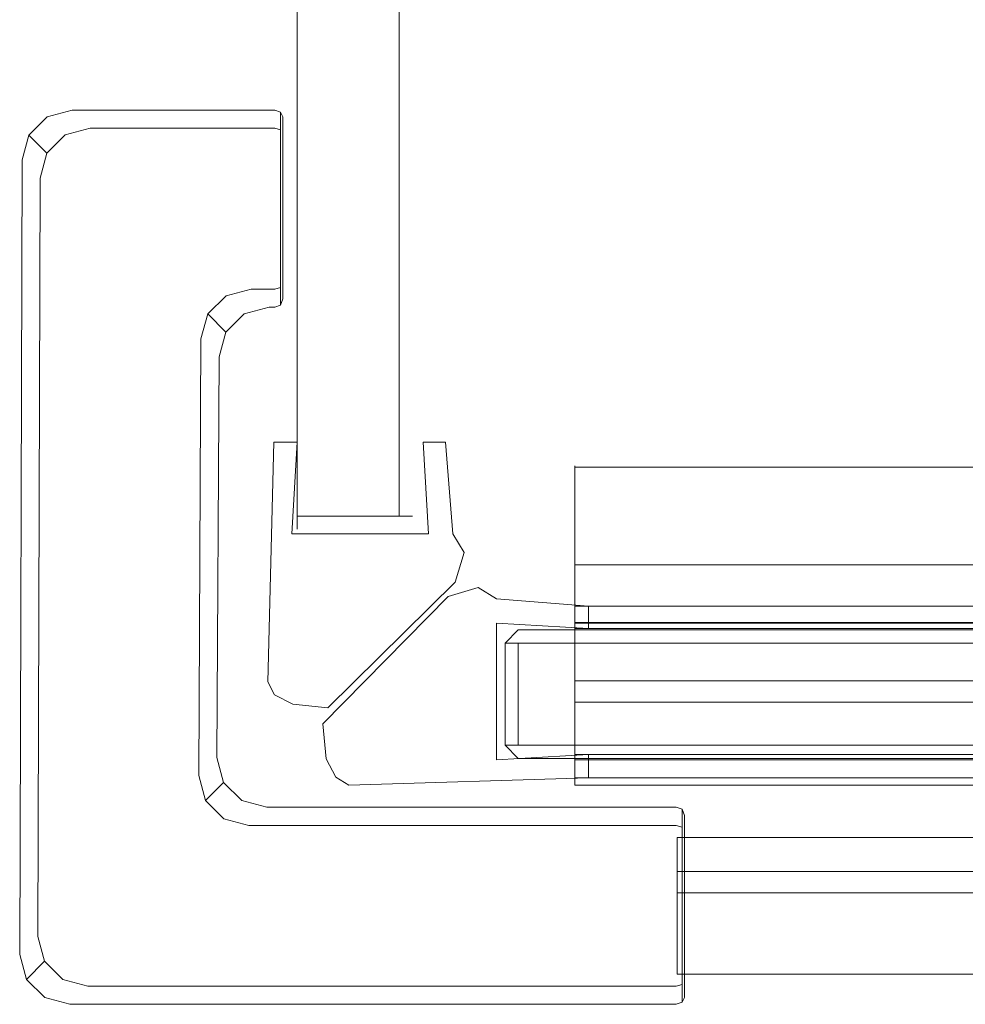
# Model space of a CAD drawing. Extents: x -902 to 0, y -926 to 0.
# Drawn here: x -902 to -845, y -900 to -842 of the extents above; entities that cross this region are included whole.
import ezdxf

# ---------------------------------------------------------------- set-up
doc = ezdxf.new("R2010")
doc.units = 0
doc.header["$LTSCALE"] = 500
doc.header["$MEASUREMENT"] = 0
for name, color, linetype in [('CHROM', 7, 'Continuous'), ('SZKLO', 7, 'Continuous'), ('USZCZELKA', 7, 'Continuous')]:
    doc.layers.add(name, color=color, linetype=linetype)

msp = doc.modelspace()

# ---------------------------------------------------------------- linework, layer by layer
at = {"layer": 'CHROM', "lineweight": 0}
for points, invisible_edges in [([(-886.64, -858.789, 0.257), (-888.129, -859.186, 0.257), (-899.876, -847.439, 0.257), (-898.388, -847.041, 0.257)], 11), ([(-898.388, -847.041, 3), (-899.876, -847.439, 3), (-898.797, -848.518, 5.282), (-897.308, -848.12, 5.282)], 11), ([(-898.388, -847.041, 0.257), (-899.876, -847.439, 0.257), (-899.876, -847.439, 3), (-898.388, -847.041, 3)], 15), ([(-898.388, -847.041, 3), (-886.316, -847.041, 3), (-886.316, -847.041, 0.257), (-898.388, -847.041, 0.257)], 11), ([(-886.64, -858.789, 0.257), (-898.388, -847.041, 0.257), (-886.316, -858.789, 0.257), (-886.64, -858.789, 0.257)], 11), ([(-886.316, -847.041, 0.257), (-885.827, -847.448, 0.257), (-898.388, -847.041, 0.257), (-886.316, -847.041, 0.257)], 15), ([(-885.827, -847.448, 0.257), (-886.316, -858.789, 0.257), (-898.388, -847.041, 0.257), (-885.827, -847.448, 0.257)], 15), ([(-897.308, -848.12, 5.282), (-886.316, -848.12, 5.282), (-886.316, -847.041, 3), (-898.388, -847.041, 3)], 15), ([(-885.97, -847.16, 2.944), (-885.97, -847.16, 0.257), (-886.316, -847.041, 0.257), (-886.316, -847.041, 3)], 13), ([(-885.97, -848.217, 5.18), (-885.97, -847.16, 2.944), (-886.316, -847.041, 3), (-886.316, -848.12, 5.282)], 15), ([(-886.316, -847.041, 0.257), (-885.97, -847.16, 0.257), (-885.827, -847.448, 0.257), (-886.316, -847.041, 0.257)], 15), ([(-888.129, -859.186, 0.257), (-889.223, -860.272, 0.257), (-900.968, -848.526, 0.257), (-899.876, -847.439, 0.257)], 11), ([(-899.876, -847.439, 3), (-900.968, -848.526, 3), (-899.889, -849.606, 5.282), (-898.797, -848.518, 5.282)], 11), ([(-899.876, -847.439, 0.257), (-900.968, -848.526, 0.257), (-900.968, -848.526, 3), (-899.876, -847.439, 3)], 15), ([(-885.827, -858.3, 0.257), (-886.316, -858.789, 0.257), (-885.827, -847.448, 0.257), (-885.827, -858.3, 0.257)], 11), ([(-885.827, -847.448, 2.81), (-885.827, -847.448, 0.257), (-885.97, -847.16, 0.257), (-885.97, -847.16, 2.944)], 9), ([(-885.827, -848.453, 4.934), (-885.827, -847.448, 2.81), (-885.97, -847.16, 2.944), (-885.97, -848.217, 5.18)], 11), ([(-885.827, -847.448, 2.81), (-885.827, -848.839, 2.16), (-885.827, -848.839, 0.257), (-885.827, -847.448, 0.257)], 9), ([(-885.827, -848.453, 4.934), (-885.827, -849.588, 3.744), (-885.827, -848.839, 2.16), (-885.827, -847.448, 2.81)], 13), ([(-897.308, -848.12, 5.282), (-898.797, -848.518, 5.282), (-896.939, -850.376, 6.815), (-895.451, -849.978, 6.815)], 15), ([(-895.451, -849.978, 6.815), (-886.316, -849.978, 6.815), (-886.316, -848.12, 5.282), (-897.308, -848.12, 5.282)], 11), ([(-885.97, -850.037, 6.682), (-885.97, -848.217, 5.18), (-886.316, -848.12, 5.282), (-886.316, -849.978, 6.815)], 13), ([(-885.827, -850.181, 6.36), (-885.827, -848.453, 4.934), (-885.97, -848.217, 5.18), (-885.97, -850.037, 6.682)], 11), ([(-889.223, -860.272, 0.257), (-889.629, -861.755, 0.257), (-901.372, -850.012, 0.257), (-900.968, -848.526, 0.257)], 11), ([(-900.968, -848.526, 3), (-901.372, -850.012, 3), (-900.293, -851.092, 5.282), (-899.889, -849.606, 5.282)], 3), ([(-900.968, -848.526, 0.257), (-901.372, -850.012, 0.257), (-901.372, -850.012, 3), (-900.968, -848.526, 3)], 7), ([(-898.797, -848.518, 5.282), (-899.889, -849.606, 5.282), (-898.032, -851.463, 6.815), (-896.939, -850.376, 6.815)], 15), ([(-885.827, -850.181, 6.36), (-885.827, -850.877, 4.807), (-885.827, -849.588, 3.744), (-885.827, -848.453, 4.934)], 13), ([(-900.293, -851.092, 5.282), (-901.372, -850.012, 3), (-901.509, -897.383, 3), (-900.43, -896.303, 5.282)], 7), ([(-901.372, -850.012, 0.257), (-889.629, -861.755, 0.257), (-889.766, -885.64, 0.257), (-901.509, -897.383, 0.257)], 5), ([(-901.372, -850.012, 3), (-901.372, -850.012, 0.257), (-901.509, -897.383, 0.257), (-901.509, -897.383, 3)], 15), ([(-899.889, -849.606, 5.282), (-900.293, -851.092, 5.282), (-898.436, -852.949, 6.815), (-898.032, -851.463, 6.815)], 15), ([(-895.105, -852.21, 7.461), (-893.616, -851.812, 7.461), (-895.451, -849.978, 6.815), (-896.939, -850.376, 6.815)], 15), ([(-893.616, -851.812, 7.461), (-886.316, -851.812, 7.461), (-886.316, -849.978, 6.815), (-895.451, -849.978, 6.815)], 15), ([(-885.97, -851.834, 7.314), (-885.97, -850.037, 6.682), (-886.316, -849.978, 6.815), (-886.316, -851.812, 7.461)], 15), ([(-885.827, -851.888, 6.961), (-885.827, -850.181, 6.36), (-885.97, -850.037, 6.682), (-885.97, -851.834, 7.314)], 11), ([(-896.198, -853.297, 7.461), (-895.105, -852.21, 7.461), (-896.939, -850.376, 6.815), (-898.032, -851.463, 6.815)], 15), ([(-885.827, -851.888, 6.961), (-885.827, -852.149, 5.255), (-885.827, -850.877, 4.807), (-885.827, -850.181, 6.36)], 13), ([(-898.436, -852.949, 6.815), (-900.293, -851.092, 5.282), (-900.43, -896.303, 5.282), (-898.573, -894.446, 6.815)], 15), ([(-896.602, -854.783, 7.461), (-896.198, -853.297, 7.461), (-898.032, -851.463, 6.815), (-898.436, -852.949, 6.815)], 15), ([(-892.899, -854.415, 7.461), (-891.411, -854.017, 7.461), (-893.616, -851.812, 7.461), (-895.105, -852.21, 7.461)], 15), ([(-891.411, -854.017, 7.461), (-886.316, -854.017, 7.461), (-886.316, -851.812, 7.461), (-893.616, -851.812, 7.461)], 15), ([(-885.97, -853.995, 7.314), (-885.97, -851.834, 7.314), (-886.316, -851.812, 7.461), (-886.316, -854.017, 7.461)], 15), ([(-893.993, -855.502, 7.461), (-892.899, -854.415, 7.461), (-895.105, -852.21, 7.461), (-896.198, -853.297, 7.461)], 15), ([(-885.827, -853.941, 6.961), (-885.827, -851.888, 6.961), (-885.97, -851.834, 7.314), (-885.97, -853.995, 7.314)], 11), ([(-885.827, -853.941, 6.961), (-885.827, -853.68, 5.255), (-885.827, -852.149, 5.255), (-885.827, -851.888, 6.961)], 13), ([(-896.602, -854.783, 7.461), (-898.436, -852.949, 6.815), (-898.573, -894.446, 6.815), (-896.74, -892.613, 7.461)], 15), ([(-894.397, -856.987, 7.461), (-893.993, -855.502, 7.461), (-896.198, -853.297, 7.461), (-896.602, -854.783, 7.461)], 15), ([(-891.066, -856.249, 6.815), (-889.577, -855.852, 6.815), (-891.411, -854.017, 7.461), (-892.899, -854.415, 7.461)], 15), ([(-889.577, -855.852, 6.815), (-886.316, -855.852, 6.815), (-886.316, -854.017, 7.461), (-891.411, -854.017, 7.461)], 15), ([(-885.97, -855.792, 6.682), (-885.97, -853.995, 7.314), (-886.316, -854.017, 7.461), (-886.316, -855.852, 6.815)], 15), ([(-885.827, -855.648, 6.36), (-885.827, -853.941, 6.961), (-885.97, -853.995, 7.314), (-885.97, -855.792, 6.682)], 11), ([(-885.827, -855.648, 6.36), (-885.827, -854.952, 4.807), (-885.827, -853.68, 5.255), (-885.827, -853.941, 6.961)], 13), ([(-892.159, -857.335, 6.815), (-891.066, -856.249, 6.815), (-892.899, -854.415, 7.461), (-893.993, -855.502, 7.461)], 15), ([(-894.397, -856.987, 7.461), (-896.602, -854.783, 7.461), (-896.74, -892.613, 7.461), (-894.535, -890.409, 7.461)], 15), ([(-885.827, -857.376, 4.934), (-885.827, -856.241, 3.744), (-885.827, -854.952, 4.807), (-885.827, -855.648, 6.36)], 13), ([(-892.564, -858.819, 6.815), (-892.159, -857.335, 6.815), (-893.993, -855.502, 7.461), (-894.397, -856.987, 7.461)], 15), ([(-889.577, -855.852, 6.815), (-891.066, -856.249, 6.815), (-889.208, -858.107, 5.282), (-887.719, -857.709, 5.282)], 11), ([(-887.719, -857.709, 5.282), (-886.316, -857.709, 5.282), (-886.316, -855.852, 6.815), (-889.577, -855.852, 6.815)], 15), ([(-885.97, -857.612, 5.18), (-885.97, -855.792, 6.682), (-886.316, -855.852, 6.815), (-886.316, -857.709, 5.282)], 7), ([(-885.827, -857.376, 4.934), (-885.827, -855.648, 6.36), (-885.97, -855.792, 6.682), (-885.97, -857.612, 5.18)], 11), ([(-891.066, -856.249, 6.815), (-892.159, -857.335, 6.815), (-890.302, -859.193, 5.282), (-889.208, -858.107, 5.282)], 11), ([(-885.827, -858.381, 2.81), (-885.827, -856.99, 2.16), (-885.827, -856.241, 3.744), (-885.827, -857.376, 4.934)], 13), ([(-892.564, -858.819, 6.815), (-894.397, -856.987, 7.461), (-894.535, -890.409, 7.461), (-892.702, -888.576, 6.815)], 15), ([(-885.827, -858.3, 0.257), (-885.827, -856.99, 0.257), (-885.827, -856.99, 2.16), (-885.827, -858.381, 2.81)], 12), ([(-892.159, -857.335, 6.815), (-892.564, -858.819, 6.815), (-890.707, -860.676, 5.282), (-890.302, -859.193, 5.282)], 11), ([(-885.97, -858.669, 2.944), (-885.97, -857.612, 5.18), (-886.316, -857.709, 5.282), (-886.316, -858.789, 3)], 15), ([(-885.827, -858.381, 2.81), (-885.827, -857.376, 4.934), (-885.97, -857.612, 5.18), (-885.97, -858.669, 2.944)], 11), ([(-889.208, -858.107, 5.282), (-890.302, -859.193, 5.282), (-889.223, -860.272, 3), (-888.129, -859.186, 3)], 15), ([(-887.719, -857.709, 5.282), (-889.208, -858.107, 5.282), (-888.129, -859.186, 3), (-886.64, -858.789, 3)], 15), ([(-886.64, -858.789, 3), (-886.316, -858.789, 3), (-886.316, -857.709, 5.282), (-887.719, -857.709, 5.282)], 11), ([(-890.707, -860.676, 5.282), (-892.564, -858.819, 6.815), (-892.702, -888.576, 6.815), (-890.845, -886.719, 5.282)], 15), ([(-886.64, -858.789, 3), (-888.129, -859.186, 3), (-888.129, -859.186, 0.257), (-886.64, -858.789, 0.257)], 11), ([(-886.64, -858.789, 0.257), (-886.316, -858.789, 0.257), (-886.316, -858.789, 3), (-886.64, -858.789, 3)], 15), ([(-885.97, -858.669, 0.257), (-886.316, -858.789, 0.257), (-885.827, -858.3, 0.257), (-885.97, -858.669, 0.257)], 15), ([(-885.97, -858.669, 0.257), (-885.97, -858.669, 2.944), (-886.316, -858.789, 3), (-886.316, -858.789, 0.257)], 7), ([(-885.827, -858.3, 0.257), (-885.827, -858.381, 2.81), (-885.97, -858.669, 2.944), (-885.97, -858.669, 0.257)], 3), ([(-890.302, -859.193, 5.282), (-890.707, -860.676, 5.282), (-889.629, -861.755, 3), (-889.223, -860.272, 3)], 7), ([(-888.129, -859.186, 3), (-889.223, -860.272, 3), (-889.223, -860.272, 0.257), (-888.129, -859.186, 0.257)], 11), ([(-889.223, -860.272, 3), (-889.629, -861.755, 3), (-889.629, -861.755, 0.257), (-889.223, -860.272, 0.257)], 3), ([(-889.629, -861.755, 3), (-890.707, -860.676, 5.282), (-890.845, -886.719, 5.282), (-889.766, -885.64, 3)], 13), ([(-889.629, -861.755, 0.257), (-889.629, -861.755, 3), (-889.766, -885.64, 3), (-889.766, -885.64, 0.257)], 15), ([(-901.509, -897.383, 0.257), (-889.766, -885.64, 0.257), (-889.36, -887.123, 0.257), (-901.106, -898.869, 0.257)], 13), ([(-889.766, -885.64, 3), (-890.845, -886.719, 5.282), (-890.44, -888.203, 5.282), (-889.36, -887.123, 3)], 13), ([(-889.766, -885.64, 0.257), (-889.766, -885.64, 3), (-889.36, -887.123, 3), (-889.36, -887.123, 0.257)], 15), ([(-890.845, -886.719, 5.282), (-892.702, -888.576, 6.815), (-892.297, -890.06, 6.815), (-890.44, -888.203, 5.282)], 15), ([(-901.106, -898.869, 0.257), (-889.36, -887.123, 0.257), (-888.266, -888.209, 0.257), (-900.014, -899.956, 0.257)], 13), ([(-889.36, -887.123, 3), (-890.44, -888.203, 5.282), (-889.346, -889.289, 5.282), (-888.266, -888.209, 3)], 12), ([(-889.36, -887.123, 0.257), (-889.36, -887.123, 3), (-888.266, -888.209, 3), (-888.266, -888.209, 0.257)], 14), ([(-900.014, -899.956, 0.257), (-888.266, -888.209, 0.257), (-886.777, -888.607, 0.257), (-898.525, -900.355, 0.257)], 13), ([(-890.44, -888.203, 5.282), (-892.297, -890.06, 6.815), (-891.203, -891.146, 6.815), (-889.346, -889.289, 5.282)], 15), ([(-888.266, -888.209, 3), (-889.346, -889.289, 5.282), (-887.857, -889.686, 5.282), (-886.777, -888.607, 3)], 13), ([(-888.266, -888.209, 0.257), (-888.266, -888.209, 3), (-886.777, -888.607, 3), (-886.777, -888.607, 0.257)], 15), ([(-886.777, -888.607, 0.257), (-862.388, -888.607, 0.257), (-898.525, -900.355, 0.257), (-886.777, -888.607, 0.257)], 15), ([(-861.899, -899.947, 0.257), (-898.525, -900.355, 0.257), (-862.388, -888.607, 0.257), (-861.899, -899.947, 0.257)], 15), ([(-894.13, -891.893, 7.461), (-892.297, -890.06, 6.815), (-892.702, -888.576, 6.815), (-894.535, -890.409, 7.461)], 15), ([(-862.388, -889.686, 5.282), (-862.388, -888.607, 3), (-886.777, -888.607, 3), (-887.857, -889.686, 5.282)], 15), ([(-862.388, -888.607, 3), (-862.388, -888.607, 0.257), (-886.777, -888.607, 0.257), (-886.777, -888.607, 3)], 13), ([(-861.899, -889.096, 0.257), (-862.388, -888.607, 0.257), (-862.042, -888.726, 0.257), (-861.899, -889.096, 0.257)], 9), ([(-862.388, -889.686, 5.282), (-862.042, -889.783, 5.18), (-862.042, -888.726, 2.944), (-862.388, -888.607, 3)], 12), ([(-862.388, -888.607, 3), (-862.042, -888.726, 2.944), (-862.042, -888.726, 0.257), (-862.388, -888.607, 0.257)], 13), ([(-861.899, -889.096, 0.257), (-861.899, -899.947, 0.257), (-862.388, -888.607, 0.257), (-861.899, -889.096, 0.257)], 14), ([(-862.042, -889.783, 5.18), (-861.899, -890.019, 4.934), (-861.899, -889.014, 2.81), (-862.042, -888.726, 2.944)], 15), ([(-862.042, -888.726, 2.944), (-861.899, -889.014, 2.81), (-861.899, -889.096, 0.257), (-862.042, -888.726, 0.257)], 15), ([(-889.346, -889.289, 5.282), (-891.203, -891.146, 6.815), (-889.714, -891.544, 6.815), (-887.857, -889.686, 5.282)], 15), ([(-861.899, -891.154, 3.744), (-861.899, -890.405, 2.16), (-861.899, -889.014, 2.81), (-861.899, -890.019, 4.934)], 14), ([(-861.899, -890.405, 2.16), (-861.899, -890.405, 0.257), (-861.899, -889.096, 0.257), (-861.899, -889.014, 2.81)], 12), ([(-862.388, -891.544, 6.815), (-862.388, -889.686, 5.282), (-887.857, -889.686, 5.282), (-889.714, -891.544, 6.815)], 13), ([(-862.388, -891.544, 6.815), (-862.042, -891.603, 6.682), (-862.042, -889.783, 5.18), (-862.388, -889.686, 5.282)], 13), ([(-862.042, -891.603, 6.682), (-861.899, -891.747, 6.36), (-861.899, -890.019, 4.934), (-862.042, -889.783, 5.18)], 15), ([(-896.336, -894.098, 7.461), (-894.13, -891.893, 7.461), (-894.535, -890.409, 7.461), (-896.74, -892.613, 7.461)], 15), ([(-893.037, -892.98, 7.461), (-891.203, -891.146, 6.815), (-892.297, -890.06, 6.815), (-894.13, -891.893, 7.461)], 15), ([(-217.397, -890.405, 2.16), (-862.337, -890.405, 2.16), (-862.337, -891.154, 3.744), (-217.397, -891.154, 3.744)], 13), ([(-217.397, -890.405, 0.257), (-862.337, -890.405, 0.257), (-862.337, -890.405, 2.16), (-217.397, -890.405, 2.16)], 12), ([(-862.337, -898.556, 0.257), (-862.337, -898.556, 2.16), (-862.337, -890.405, 0.257), (-862.337, -898.556, 0.257)], 11), ([(-862.337, -890.405, 2.16), (-862.337, -890.405, 0.257), (-862.337, -891.154, 3.744), (-862.337, -890.405, 2.16)], 15), ([(-862.337, -898.556, 2.16), (-862.337, -896.518, 4.807), (-862.337, -890.405, 0.257), (-862.337, -898.556, 2.16)], 15), ([(-862.337, -891.154, 3.744), (-862.337, -890.405, 0.257), (-862.337, -893.715, 5.255), (-862.337, -891.154, 3.744)], 15), ([(-862.337, -893.715, 5.255), (-862.337, -890.405, 0.257), (-862.337, -896.518, 4.807), (-862.337, -893.715, 5.255)], 15), ([(-217.397, -898.556, 0.257), (-862.337, -898.556, 0.257), (-862.337, -890.405, 0.257), (-217.397, -890.405, 0.257)], 7), ([(-861.899, -892.443, 4.807), (-861.899, -891.154, 3.744), (-861.899, -890.019, 4.934), (-861.899, -891.747, 6.36)], 14), ([(-891.548, -893.378, 7.461), (-889.714, -891.544, 6.815), (-891.203, -891.146, 6.815), (-893.037, -892.98, 7.461)], 15), ([(-862.388, -893.378, 7.461), (-862.388, -891.544, 6.815), (-889.714, -891.544, 6.815), (-891.548, -893.378, 7.461)], 15), ([(-862.388, -893.378, 7.461), (-862.042, -893.4, 7.314), (-862.042, -891.603, 6.682), (-862.388, -891.544, 6.815)], 13), ([(-217.397, -891.154, 3.744), (-862.337, -891.154, 3.744), (-862.337, -892.443, 4.807), (-217.397, -892.443, 4.807)], 13), ([(-862.337, -892.443, 4.807), (-862.337, -891.154, 3.744), (-862.337, -893.715, 5.255), (-862.337, -892.443, 4.807)], 15), ([(-862.042, -893.4, 7.314), (-861.899, -893.454, 6.961), (-861.899, -891.747, 6.36), (-862.042, -891.603, 6.682)], 15), ([(-895.243, -895.185, 7.461), (-893.037, -892.98, 7.461), (-894.13, -891.893, 7.461), (-896.336, -894.098, 7.461)], 15), ([(-861.899, -893.715, 5.255), (-861.899, -892.443, 4.807), (-861.899, -891.747, 6.36), (-861.899, -893.454, 6.961)], 14), ([(-898.169, -895.932, 6.815), (-896.336, -894.098, 7.461), (-896.74, -892.613, 7.461), (-898.573, -894.446, 6.815)], 15), ([(-217.397, -892.443, 4.807), (-862.337, -892.443, 4.807), (-862.337, -893.715, 5.255), (-217.397, -893.715, 5.255)], 8), ([(-893.754, -895.583, 7.461), (-891.548, -893.378, 7.461), (-893.037, -892.98, 7.461), (-895.243, -895.185, 7.461)], 15), ([(-862.388, -895.583, 7.461), (-862.388, -893.378, 7.461), (-891.548, -893.378, 7.461), (-893.754, -895.583, 7.461)], 15), ([(-862.388, -895.583, 7.461), (-862.042, -895.561, 7.314), (-862.042, -893.4, 7.314), (-862.388, -893.378, 7.461)], 13), ([(-862.042, -895.561, 7.314), (-861.899, -895.507, 6.961), (-861.899, -893.454, 6.961), (-862.042, -893.4, 7.314)], 15), ([(-861.899, -895.246, 5.255), (-861.899, -893.715, 5.255), (-861.899, -893.454, 6.961), (-861.899, -895.507, 6.961)], 14), ([(-217.397, -893.715, 5.255), (-862.337, -893.715, 5.255), (-862.337, -895.246, 5.255), (-217.397, -895.246, 5.255)], 13), ([(-862.337, -895.246, 5.255), (-862.337, -893.715, 5.255), (-862.337, -896.518, 4.807), (-862.337, -895.246, 5.255)], 15), ([(-898.573, -894.446, 6.815), (-900.43, -896.303, 5.282), (-900.027, -897.789, 5.282), (-898.169, -895.932, 6.815)], 13), ([(-897.077, -897.02, 6.815), (-895.243, -895.185, 7.461), (-896.336, -894.098, 7.461), (-898.169, -895.932, 6.815)], 15), ([(-895.588, -897.418, 6.815), (-893.754, -895.583, 7.461), (-895.243, -895.185, 7.461), (-897.077, -897.02, 6.815)], 15), ([(-217.397, -895.246, 5.255), (-862.337, -895.246, 5.255), (-862.337, -896.518, 4.807), (-217.397, -896.518, 4.807)], 13), ([(-861.899, -896.518, 4.807), (-861.899, -895.246, 5.255), (-861.899, -895.507, 6.961), (-861.899, -897.214, 6.36)], 14), ([(-862.388, -897.418, 6.815), (-862.388, -895.583, 7.461), (-893.754, -895.583, 7.461), (-895.588, -897.418, 6.815)], 15), ([(-862.388, -897.418, 6.815), (-862.042, -897.358, 6.682), (-862.042, -895.561, 7.314), (-862.388, -895.583, 7.461)], 13), ([(-862.042, -897.358, 6.682), (-861.899, -897.214, 6.36), (-861.899, -895.507, 6.961), (-862.042, -895.561, 7.314)], 15), ([(-900.43, -896.303, 5.282), (-901.509, -897.383, 3), (-901.106, -898.869, 3), (-900.027, -897.789, 5.282)], 15), ([(-898.169, -895.932, 6.815), (-900.027, -897.789, 5.282), (-898.934, -898.877, 5.282), (-897.077, -897.02, 6.815)], 13), ([(-897.077, -897.02, 6.815), (-898.934, -898.877, 5.282), (-897.446, -899.275, 5.282), (-895.588, -897.418, 6.815)], 13), ([(-217.397, -896.518, 4.807), (-862.337, -896.518, 4.807), (-862.337, -897.807, 3.744), (-217.397, -897.807, 3.744)], 13), ([(-862.337, -897.807, 3.744), (-862.337, -896.518, 4.807), (-862.337, -898.556, 2.16), (-862.337, -897.807, 3.744)], 15), ([(-861.899, -897.807, 3.744), (-861.899, -896.518, 4.807), (-861.899, -897.214, 6.36), (-861.899, -898.942, 4.934)], 14), ([(-901.509, -897.383, 3), (-901.509, -897.383, 0.257), (-901.106, -898.869, 0.257), (-901.106, -898.869, 3)], 13), ([(-862.388, -899.275, 5.282), (-862.388, -897.418, 6.815), (-895.588, -897.418, 6.815), (-897.446, -899.275, 5.282)], 15), ([(-862.388, -899.275, 5.282), (-862.042, -899.178, 5.18), (-862.042, -897.358, 6.682), (-862.388, -897.418, 6.815)], 13), ([(-862.042, -899.178, 5.18), (-861.899, -898.942, 4.934), (-861.899, -897.214, 6.36), (-862.042, -897.358, 6.682)], 15), ([(-900.027, -897.789, 5.282), (-901.106, -898.869, 3), (-900.014, -899.956, 3), (-898.934, -898.877, 5.282)], 14), ([(-217.397, -897.807, 3.744), (-862.337, -897.807, 3.744), (-862.337, -898.556, 2.16), (-217.397, -898.556, 2.16)], 13), ([(-861.899, -898.556, 2.16), (-861.899, -897.807, 3.744), (-861.899, -898.942, 4.934), (-861.899, -899.947, 2.81)], 14), ([(-217.397, -898.556, 2.16), (-862.337, -898.556, 2.16), (-862.337, -898.556, 0.257), (-217.397, -898.556, 0.257)], 1), ([(-861.899, -898.556, 0.257), (-861.899, -898.556, 2.16), (-861.899, -899.947, 2.81), (-861.899, -899.947, 0.257)], 6), ([(-901.106, -898.869, 3), (-901.106, -898.869, 0.257), (-900.014, -899.956, 0.257), (-900.014, -899.956, 3)], 12), ([(-898.934, -898.877, 5.282), (-900.014, -899.956, 3), (-898.525, -900.355, 3), (-897.446, -899.275, 5.282)], 15), ([(-862.388, -900.355, 3), (-862.388, -899.275, 5.282), (-897.446, -899.275, 5.282), (-898.525, -900.355, 3)], 13), ([(-862.388, -900.355, 3), (-862.042, -900.235, 2.944), (-862.042, -899.178, 5.18), (-862.388, -899.275, 5.282)], 9), ([(-862.042, -900.235, 2.944), (-861.899, -899.947, 2.81), (-861.899, -898.942, 4.934), (-862.042, -899.178, 5.18)], 15), ([(-900.014, -899.956, 3), (-900.014, -899.956, 0.257), (-898.525, -900.355, 0.257), (-898.525, -900.355, 3)], 13), ([(-862.388, -900.355, 0.257), (-898.525, -900.355, 0.257), (-861.899, -899.947, 0.257), (-862.388, -900.355, 0.257)], 14), ([(-861.899, -899.947, 0.257), (-862.042, -900.235, 0.257), (-862.388, -900.355, 0.257), (-861.899, -899.947, 0.257)], 12), ([(-862.042, -900.235, 0.257), (-861.899, -899.947, 0.257), (-861.899, -899.947, 2.81), (-862.042, -900.235, 2.944)], 15), ([(-862.388, -900.355, 0.257), (-862.388, -900.355, 3), (-898.525, -900.355, 3), (-898.525, -900.355, 0.257)], 15), ([(-862.388, -900.355, 0.257), (-862.042, -900.235, 0.257), (-862.042, -900.235, 2.944), (-862.388, -900.355, 3)], 13)]:
    msp.add_3dface(points, dxfattribs=dict(at, invisible_edges=invisible_edges))
at = {"layer": 'SZKLO', "lineweight": 0}
for points, invisible_edges in [([(-885.77, -871.247, 2.021), (-885.77, -871.247, 1949.387), (-885.77, -36.397, 1949.387), (-885.77, -36.397, 2.021)], 11), ([(-885.77, -871.247, 2.021), (-885.77, -36.397, 2.021), (-884.986, -36.397, 1.236), (-884.986, -871.247, 1.236)], 11), ([(-885.77, -36.397, 1949.387), (-885.77, -871.247, 1949.387), (-884.986, -871.247, 1950.172), (-884.986, -36.397, 1950.172)], 15), ([(-884.986, -871.247, 1.236), (-884.986, -36.397, 1.236), (-878.891, -36.397, 1.236), (-878.891, -871.247, 1.236)], 15), ([(-878.106, -36.397, 2.021), (-878.106, -871.247, 2.021), (-878.891, -871.247, 1.236), (-878.891, -36.397, 1.236)], 11), ([(-878.106, -871.247, 1949.387), (-878.106, -36.397, 1949.387), (-878.891, -36.397, 1950.172), (-878.891, -871.247, 1950.172)], 15), ([(-878.106, -36.397, 2.021), (-878.106, -36.397, 1949.387), (-878.106, -871.247, 1949.387), (-878.106, -871.247, 2.021)], 10), ([(-885.77, -871.247, 2.021), (-884.986, -871.247, 1.236), (-884.986, -872.032, 2.021), (-885.77, -871.247, 2.021)], 13), ([(-884.986, -871.247, 1950.172), (-885.77, -871.247, 1949.387), (-884.986, -872.032, 1949.387), (-884.986, -871.247, 1950.172)], 11), ([(-884.986, -872.032, 2.021), (-884.986, -872.032, 1949.387), (-885.77, -871.247, 1949.387), (-885.77, -871.247, 2.021)], 15), ([(-878.891, -872.032, 2.021), (-884.986, -872.032, 2.021), (-884.986, -871.247, 1.236), (-878.891, -871.247, 1.236)], 11), ([(-884.986, -872.032, 1949.387), (-878.891, -872.032, 1949.387), (-878.891, -871.247, 1950.172), (-884.986, -871.247, 1950.172)], 15), ([(-878.891, -872.032, 2.021), (-878.891, -871.247, 1.236), (-878.106, -871.247, 2.021), (-878.891, -872.032, 2.021)], 13), ([(-878.106, -871.247, 1949.387), (-878.891, -871.247, 1950.172), (-878.891, -872.032, 1949.387), (-878.106, -871.247, 1949.387)], 14), ([(-878.891, -872.032, 1949.387), (-878.891, -872.032, 2.021), (-878.106, -871.247, 2.021), (-878.106, -871.247, 1949.387)], 15), ([(-878.891, -872.032, 2.021), (-878.891, -872.032, 1949.387), (-884.986, -872.032, 1949.387), (-884.986, -872.032, 2.021)], 11), ([(-871.806, -878.031, 20.823), (-871.806, -878.815, 20.039), (-872.591, -878.815, 20.823), (-871.806, -878.031, 20.823)], 11), ([(-872.591, -878.815, 1949.387), (-871.806, -878.815, 1950.172), (-871.806, -878.031, 1949.387), (-872.591, -878.815, 1949.387)], 14), ([(-871.806, -878.031, 20.823), (-872.591, -878.815, 20.823), (-872.591, -878.815, 1949.387), (-871.806, -878.031, 1949.387)], 15), ([(-871.806, -878.031, 1949.387), (-212.195, -878.031, 1949.387), (-212.195, -878.031, 20.823), (-871.806, -878.031, 20.823)], 9), ([(-871.806, -878.815, 20.039), (-871.806, -878.031, 20.823), (-212.195, -878.031, 20.823), (-212.195, -878.815, 20.039)], 15), ([(-212.195, -878.815, 1950.172), (-212.195, -878.031, 1949.387), (-871.806, -878.031, 1949.387), (-871.806, -878.815, 1950.172)], 15), ([(-872.591, -884.91, 1949.387), (-872.591, -878.815, 1949.387), (-872.591, -878.815, 20.823), (-872.591, -884.91, 20.823)], 1), ([(-871.806, -884.91, 20.039), (-872.591, -884.91, 20.823), (-872.591, -878.815, 20.823), (-871.806, -878.815, 20.039)], 15), ([(-871.806, -878.815, 1950.172), (-872.591, -878.815, 1949.387), (-872.591, -884.91, 1949.387), (-871.806, -884.91, 1950.172)], 15), ([(-212.195, -878.815, 20.039), (-212.195, -884.91, 20.039), (-871.806, -884.91, 20.039), (-871.806, -878.815, 20.039)], 15), ([(-872.591, -884.91, 20.823), (-871.806, -884.91, 20.039), (-871.806, -885.695, 20.823), (-872.591, -884.91, 20.823)], 11), ([(-872.591, -884.91, 1949.387), (-871.806, -885.695, 1949.387), (-871.806, -884.91, 1950.172), (-872.591, -884.91, 1949.387)], 11), ([(-871.806, -885.695, 1949.387), (-872.591, -884.91, 1949.387), (-872.591, -884.91, 20.823), (-871.806, -885.695, 20.823)], 15), ([(-212.195, -884.91, 20.039), (-212.195, -885.695, 20.823), (-871.806, -885.695, 20.823), (-871.806, -884.91, 20.039)], 15), ([(-871.806, -884.91, 1950.172), (-871.806, -885.695, 1949.387), (-212.195, -885.695, 1949.387), (-212.195, -884.91, 1950.172)], 15), ([(-212.195, -885.695, 1949.387), (-871.806, -885.695, 1949.387), (-871.806, -885.695, 20.823), (-212.195, -885.695, 20.823)], 3)]:
    msp.add_3dface(points, dxfattribs=dict(at, invisible_edges=invisible_edges))
for points in [[(-884.986, -36.397, 1950.172), (-884.986, -871.247, 1950.172), (-878.891, -871.247, 1950.172), (-878.891, -36.397, 1950.172)], [(-871.806, -878.815, 1950.172), (-871.806, -884.91, 1950.172), (-212.195, -884.91, 1950.172), (-212.195, -878.815, 1950.172)]]:
    msp.add_3dface(points, dxfattribs=at)
at = {"layer": 'USZCZELKA', "lineweight": 0}
for points, invisible_edges in [([(-886.371, -866.835, 1949.546), (-886.723, -881.123, 1949.546), (-885.296, -872.313, 1949.546), (-884.977, -866.835, 1949.546)], 10), ([(-886.723, -881.123, 6.101), (-886.371, -866.835, 6.101), (-884.977, -866.835, 6.101), (-885.296, -872.313, 6.101)], 10), ([(-886.723, -881.123, 6.101), (-886.723, -881.123, 1949.546), (-886.371, -866.835, 1949.546), (-886.371, -866.835, 6.101)], 15), ([(-885.296, -872.313, 6.101), (-884.977, -866.835, 6.101), (-884.977, -866.835, 1949.546), (-885.296, -872.313, 1949.546)], 7), ([(-877.143, -872.313, 6.101), (-877.466, -866.835, 6.101), (-876.129, -866.835, 6.101), (-875.691, -872.313, 6.101)], 12), ([(-877.466, -866.835, 6.101), (-877.466, -866.835, 1949.546), (-876.129, -866.835, 1949.546), (-876.129, -866.835, 6.101)], 12), ([(-877.466, -866.835, 1949.546), (-877.143, -872.313, 1949.546), (-875.691, -872.313, 1949.546), (-876.129, -866.835, 1949.546)], 14), ([(-877.466, -866.835, 6.101), (-877.143, -872.313, 6.101), (-877.143, -872.313, 1949.546), (-877.466, -866.835, 1949.546)], 15), ([(-876.129, -866.835, 6.101), (-876.129, -866.835, 1949.546), (-875.691, -872.313, 1949.546), (-875.691, -872.313, 6.101)], 4), ([(-868.426, -868.245, 12.595), (-224.957, -868.245, 12.596), (-224.957, -868.335, 11.135), (-868.426, -868.335, 11.135)], 5), ([(-224.957, -868.245, 12.596), (-868.426, -868.245, 12.595), (-868.426, -873.266, 14.369), (-224.957, -873.266, 14.37)], 5), ([(-868.426, -868.245, 12.595), (-868.426, -868.335, 11.135), (-868.426, -874.152, 13.204), (-868.426, -873.266, 14.369)], 15), ([(-886.333, -881.898, 6.101), (-886.723, -881.123, 6.101), (-885.296, -872.313, 6.101), (-885.24, -882.465, 6.101)], 6), ([(-886.723, -881.123, 1949.546), (-886.333, -881.898, 1949.546), (-885.24, -882.465, 1949.546), (-885.296, -872.313, 1949.546)], 12), ([(-885.24, -882.465, 6.101), (-885.296, -872.313, 6.101), (-877.143, -872.313, 6.101), (-877.11, -873.658, 6.101)], 13), ([(-885.296, -872.313, 1949.546), (-885.24, -882.465, 1949.546), (-877.11, -873.658, 1949.546), (-877.143, -872.313, 1949.546)], 7), ([(-877.143, -872.313, 6.101), (-885.296, -872.313, 6.101), (-885.296, -872.313, 1949.546), (-877.143, -872.313, 1949.546)], 7), ([(-877.11, -873.658, 1949.546), (-875.691, -872.313, 1949.546), (-877.143, -872.313, 1949.546), (-877.11, -873.658, 1949.546)], 15), ([(-877.143, -872.313, 6.101), (-875.691, -872.313, 6.101), (-877.11, -873.658, 6.101), (-877.143, -872.313, 6.101)], 15), ([(-877.11, -873.658, 1949.546), (-875.554, -875.194, 1949.546), (-875.02, -873.407, 1949.546), (-875.691, -872.313, 1949.546)], 15), ([(-875.691, -872.313, 6.101), (-875.02, -873.407, 6.101), (-875.554, -875.194, 6.101), (-877.11, -873.658, 6.101)], 15), ([(-875.691, -872.313, 1949.546), (-875.02, -873.407, 1949.546), (-875.02, -873.407, 6.101), (-875.691, -872.313, 6.101)], 10), ([(-875.02, -873.407, 1949.546), (-875.554, -875.194, 1949.546), (-875.554, -875.194, 6.101), (-875.02, -873.407, 6.101)], 10), ([(-868.426, -873.266, 14.369), (-868.426, -874.152, 13.204), (-868.426, -876.717, 15.965), (-868.426, -875.401, 16.607)], 5), ([(-224.957, -873.266, 14.37), (-868.426, -873.266, 14.369), (-868.426, -875.401, 16.607), (-224.957, -875.401, 16.607)], 15), ([(-885.24, -882.465, 1949.546), (-883.145, -882.669, 1949.546), (-875.554, -875.194, 1949.546), (-877.11, -873.658, 1949.546)], 12), ([(-877.11, -873.658, 6.101), (-875.554, -875.194, 6.101), (-883.145, -882.669, 6.101), (-885.24, -882.465, 6.101)], 15), ([(-868.426, -874.152, 13.204), (-224.957, -874.152, 13.205), (-224.957, -876.717, 15.966), (-868.426, -876.717, 15.965)], 15), ([(-875.554, -875.194, 6.101), (-875.554, -875.194, 1949.546), (-883.145, -882.669, 1949.546), (-883.145, -882.669, 6.101)], 6), ([(-875.97, -876.041, 6.101), (-875.97, -876.041, 1949.546), (-874.182, -875.508, 1949.546), (-874.182, -875.508, 6.101)], 5), ([(-874.182, -875.508, 1949.546), (-875.97, -876.041, 1949.546), (-874.434, -877.598, 1949.546), (-873.089, -876.179, 1949.546)], 15), ([(-875.97, -876.041, 6.101), (-874.182, -875.508, 6.101), (-873.089, -876.179, 6.101), (-874.434, -877.598, 6.101)], 15), ([(-874.182, -875.508, 6.101), (-874.182, -875.508, 1949.546), (-873.089, -876.179, 1949.546), (-873.089, -876.179, 6.101)], 5), ([(-224.957, -875.401, 16.607), (-868.426, -875.401, 16.607), (-868.426, -876.134, 18.744), (-224.957, -876.134, 18.744)], 5), ([(-868.426, -875.401, 16.607), (-868.426, -876.717, 15.965), (-868.426, -877.598, 18.744), (-868.426, -876.134, 18.744)], 13), ([(-875.97, -876.041, 1949.546), (-883.445, -883.633, 1949.546), (-883.241, -885.728, 1949.546), (-874.434, -877.598, 1949.546)], 12), ([(-883.445, -883.633, 1949.546), (-875.97, -876.041, 1949.546), (-875.97, -876.041, 6.101), (-883.445, -883.633, 6.101)], 9), ([(-883.445, -883.633, 6.101), (-875.97, -876.041, 6.101), (-874.434, -877.598, 6.101), (-883.241, -885.728, 6.101)], 15), ([(-873.089, -877.631, 1949.546), (-873.089, -876.179, 1949.546), (-874.434, -877.598, 1949.546), (-873.089, -877.631, 1949.546)], 15), ([(-874.434, -877.598, 6.101), (-873.089, -876.179, 6.101), (-873.089, -877.631, 6.101), (-874.434, -877.598, 6.101)], 15), ([(-873.089, -876.179, 1949.546), (-867.611, -876.617, 1949.546), (-867.611, -876.617, 6.101), (-873.089, -876.179, 6.101)], 8), ([(-867.611, -876.617, 6.101), (-867.611, -877.954, 6.101), (-873.089, -877.631, 6.101), (-873.089, -876.179, 6.101)], 12), ([(-873.089, -876.179, 1949.546), (-873.089, -877.631, 1949.546), (-867.611, -877.954, 1949.546), (-867.611, -876.617, 1949.546)], 13), ([(-868.426, -877.598, 18.744), (-868.426, -877.631, 20.089), (-868.426, -876.179, 20.089), (-868.426, -876.134, 18.744)], 11), ([(-868.426, -876.179, 20.089), (-224.957, -876.179, 20.089), (-224.957, -876.134, 18.744), (-868.426, -876.134, 18.744)], 15), ([(-868.426, -876.617, 33.196), (-224.957, -876.617, 33.196), (-224.957, -876.179, 20.089), (-868.426, -876.179, 20.089)], 4), ([(-868.426, -877.631, 20.089), (-868.426, -877.954, 33.196), (-868.426, -876.617, 33.196), (-868.426, -876.179, 20.089)], 12), ([(-868.426, -877.954, 33.196), (-224.957, -877.954, 33.196), (-224.957, -876.617, 33.196), (-868.426, -876.617, 33.196)], 12), ([(-868.426, -876.717, 15.965), (-224.957, -876.717, 15.966), (-224.957, -877.598, 18.744), (-868.426, -877.598, 18.744)], 13), ([(-867.611, -876.617, 1949.546), (-867.611, -877.954, 1949.546), (-867.611, -877.954, 6.101), (-867.611, -876.617, 6.101)], 12), ([(-873.089, -877.631, 6.101), (-873.089, -885.783, 6.101), (-883.241, -885.728, 6.101), (-874.434, -877.598, 6.101)], 14), ([(-874.434, -877.598, 1949.546), (-883.241, -885.728, 1949.546), (-873.089, -885.783, 1949.546), (-873.089, -877.631, 1949.546)], 11), ([(-873.089, -885.783, 1949.546), (-873.089, -885.783, 6.101), (-873.089, -877.631, 6.101), (-873.089, -877.631, 1949.546)], 11), ([(-873.089, -877.631, 1949.546), (-873.089, -877.631, 6.101), (-867.611, -877.954, 6.101), (-867.611, -877.954, 1949.546)], 15), ([(-868.426, -881.076, 18.744), (-868.426, -881.076, 20.089), (-868.426, -877.631, 20.089), (-868.426, -877.598, 18.744)], 15), ([(-868.426, -877.954, 33.196), (-868.426, -877.631, 20.089), (-224.957, -877.631, 20.089), (-224.957, -877.954, 33.196)], 13), ([(-868.426, -877.631, 20.089), (-868.426, -881.076, 20.089), (-224.957, -881.076, 20.089), (-224.957, -877.631, 20.089)], 10), ([(-886.333, -881.898, 1949.546), (-886.723, -881.123, 1949.546), (-886.723, -881.123, 6.101), (-886.333, -881.898, 6.101)], 7), ([(-868.426, -881.076, 20.089), (-868.426, -882.338, 20.089), (-224.957, -882.338, 20.089), (-224.957, -881.076, 20.089)], 10), ([(-868.426, -882.338, 18.744), (-868.426, -882.338, 20.089), (-868.426, -881.076, 20.089), (-868.426, -881.076, 18.744)], 15), ([(-868.426, -881.076, 7.777), (-868.426, -882.338, 7.777), (-868.426, -882.338, 18.744), (-868.426, -881.076, 18.744)], 4), ([(-868.426, -881.076, 7.777), (-224.957, -881.076, 7.777), (-224.957, -882.338, 7.777), (-868.426, -882.338, 7.777)], 8), ([(-224.957, -881.076, 7.777), (-868.426, -881.076, 7.777), (-868.426, -881.076, 18.744), (-224.957, -881.076, 18.744)], 15), ([(-885.24, -882.465, 6.101), (-885.24, -882.465, 1949.546), (-886.333, -881.898, 1949.546), (-886.333, -881.898, 6.101)], 15), ([(-868.426, -885.816, 18.744), (-868.426, -885.784, 20.089), (-868.426, -882.338, 20.089), (-868.426, -882.338, 18.744)], 5), ([(-868.426, -882.338, 20.089), (-868.426, -885.784, 20.089), (-224.957, -885.783, 20.089), (-224.957, -882.338, 20.089)], 15), ([(-868.426, -882.338, 18.744), (-224.957, -882.338, 18.744), (-224.957, -885.816, 18.744), (-868.426, -885.816, 18.744)], 14), ([(-868.426, -882.338, 7.777), (-224.957, -882.338, 7.777), (-224.957, -882.338, 18.744), (-868.426, -882.338, 18.744)], 13), ([(-885.24, -882.465, 6.101), (-883.145, -882.669, 6.101), (-883.145, -882.669, 1949.546), (-885.24, -882.465, 1949.546)], 14), ([(-883.445, -883.633, 1949.546), (-883.445, -883.633, 6.101), (-883.241, -885.728, 6.101), (-883.241, -885.728, 1949.546)], 13), ([(-873.089, -885.783, 6.101), (-881.892, -887.28, 6.101), (-882.674, -886.821, 6.101), (-883.241, -885.728, 6.101)], 9), ([(-883.241, -885.728, 1949.546), (-882.674, -886.821, 1949.546), (-881.892, -887.28, 1949.546), (-873.089, -885.783, 1949.546)], 12), ([(-882.674, -886.821, 1949.546), (-883.241, -885.728, 1949.546), (-883.241, -885.728, 6.101), (-882.674, -886.821, 6.101)], 15), ([(-873.089, -885.783, 1949.546), (-881.892, -887.28, 1949.546), (-867.611, -886.859, 1949.546), (-867.611, -885.465, 1949.546)], 5), ([(-867.611, -885.465, 6.101), (-867.611, -886.859, 6.101), (-881.892, -887.28, 6.101), (-873.089, -885.783, 6.101)], 5), ([(-867.611, -885.465, 1949.546), (-867.611, -885.465, 6.101), (-873.089, -885.783, 6.101), (-873.089, -885.783, 1949.546)], 11), ([(-868.426, -887.296, 20.089), (-868.426, -886.859, 33.196), (-868.426, -885.465, 33.196), (-868.426, -885.784, 20.089)], 10), ([(-868.426, -885.784, 20.089), (-868.426, -885.465, 33.196), (-224.957, -885.465, 33.196), (-224.957, -885.783, 20.089)], 7), ([(-868.426, -885.784, 20.089), (-868.426, -885.816, 18.744), (-868.426, -887.296, 20.089), (-868.426, -885.784, 20.089)], 13), ([(-868.426, -885.816, 18.744), (-224.957, -885.816, 18.744), (-224.957, -887.296, 20.089), (-868.426, -887.296, 20.089)], 15), ([(-881.892, -887.28, 6.101), (-881.892, -887.28, 1949.546), (-882.674, -886.821, 1949.546), (-882.674, -886.821, 6.101)], 11), ([(-867.611, -886.859, 1949.546), (-881.892, -887.28, 1949.546), (-881.892, -887.28, 6.101), (-867.611, -886.859, 6.101)], 15), ([(-868.426, -887.296, 20.089), (-224.957, -887.296, 20.089), (-224.957, -886.859, 33.196), (-868.426, -886.859, 33.196)], 14)]:
    msp.add_3dface(points, dxfattribs=dict(at, invisible_edges=invisible_edges))
for points in [[(-886.371, -866.835, 6.101), (-886.371, -866.835, 1949.546), (-884.977, -866.835, 1949.546), (-884.977, -866.835, 6.101)], [(-868.426, -868.335, 11.135), (-224.957, -868.335, 11.135), (-224.957, -874.152, 13.205), (-868.426, -874.152, 13.204)], [(-868.426, -877.598, 18.744), (-224.957, -877.598, 18.744), (-224.957, -881.076, 18.744), (-868.426, -881.076, 18.744)], [(-868.426, -886.859, 33.196), (-224.957, -886.859, 33.196), (-224.957, -885.465, 33.196), (-868.426, -885.465, 33.196)], [(-867.611, -885.465, 1949.546), (-867.611, -886.859, 1949.546), (-867.611, -886.859, 6.101), (-867.611, -885.465, 6.101)]]:
    msp.add_3dface(points, dxfattribs=at)

doc.saveas('drawing.dxf')
